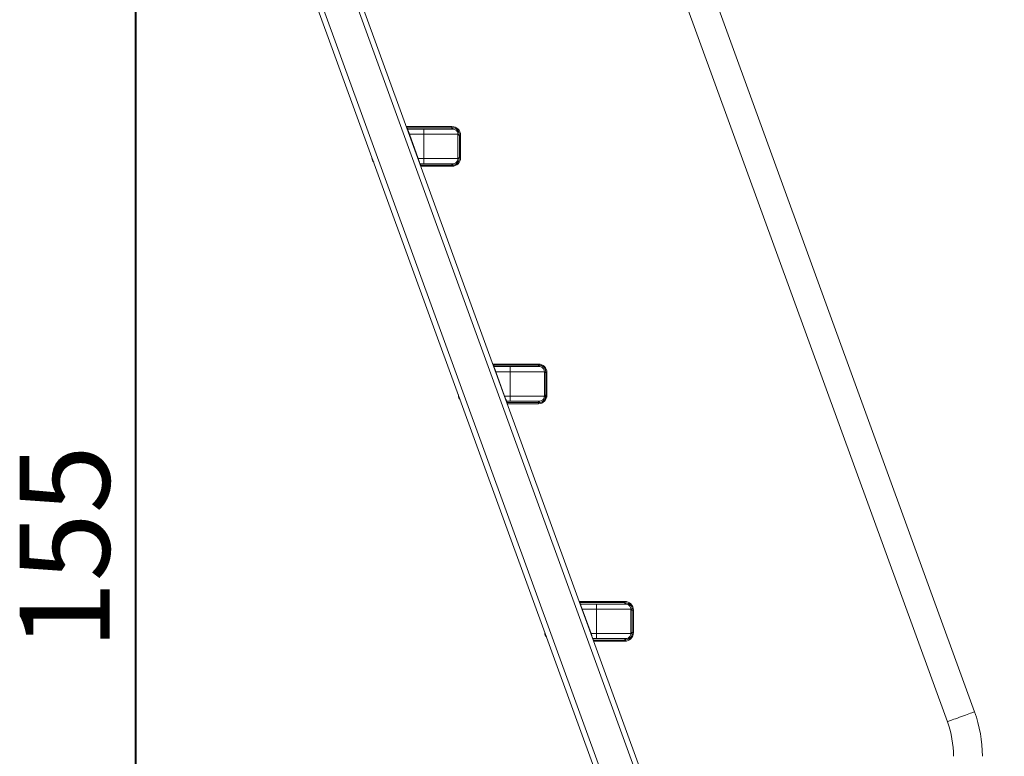
# Model space of a CAD drawing. Units: millimetres. Extents: x 0 to 42, y 0 to 29.8.
# Drawn here: x 18.3 to 22.1, y 8.2 to 11 of the extents above; entities that cross this region are included whole.
import ezdxf

# ---------------------------------------------------------------- set-up
doc = ezdxf.new("R2010")
doc.units = ezdxf.units.MM
doc.layers.add('LE_NORM', color=179, linetype='Continuous', lineweight=40)
doc.styles.add('SLDTEXTSTYLE0', font='TXT', dxfattribs={"width": 0.605})
doc.dimstyles.new('SLDDIMSTYLE1', dxfattribs={"dimtxt": 0.35, "dimasz": 0.3, "dimexe": 0, "dimexo": 0.0625, "dimgap": 0.0875, "dimtad": 1, "dimdec": 0, "dimlfac": 30, "dimrnd": 1e-09, "dimzin": 12, "dimdsep": 46, "dimtxsty": 'SLDTEXTSTYLE0', "dimsah": 1, "dimcen": 0.09, "dimadec": 0, "dimazin": 3, "dimtfac": 1, "dimtofl": 0, "dimtmove": 0, "dimatfit": 3, "dimfxl": 0, "dimfrac": 2, "dimtolj": 1, "dimtzin": 12, "dimarcsym": 0})

# ---------------------------------------------------------------- blocks, each defined once
blk = doc.blocks.new('_D_2')
at = {"layer": 'LE_NORM', "color": 7}
for p, q in [((18.7955, 14.2847), (23.4297, 14.2847)), ((23.3306, 14.2847), (23.3306, 6.462))]:
    blk.add_line(p, q, dxfattribs=at)
for points in [[(23.3306, 14.2847), (23.2306, 13.9847), (23.4306, 13.9847)], [(23.3306, 6.462), (23.4306, 6.762), (23.2306, 6.762)]]:
    blk.add_solid(points, dxfattribs=at)
at = {"layer": 'LE_NORM', "color": 7, "insert": (22.8794, 9.913, 0.0003), "char_height": 0.35, "attachment_point": 1, "rotation": 90, "style": 'SLDTEXTSTYLE0'}
blk.add_mtext('235', dxfattribs=at)
blk = doc.blocks.new('_D_3')
at = {"layer": 'LE_NORM', "color": 7}
blk.add_line((18.7592, 11.6203), (18.7592, 6.462), dxfattribs=at)
for points in [[(18.7592, 11.6203), (18.6592, 11.3203), (18.8592, 11.3203)], [(18.7592, 6.462), (18.8592, 6.762), (18.6592, 6.762)]]:
    blk.add_solid(points, dxfattribs=at)
at = {"layer": 'LE_NORM', "color": 7, "insert": (18.308, 8.5808, 0.0003), "char_height": 0.35, "attachment_point": 1, "rotation": 90, "style": 'SLDTEXTSTYLE0'}
blk.add_mtext('155', dxfattribs=at)

msp = doc.modelspace()

# ---------------------------------------------------------------- linework, layer by layer
at = {"color": 7, "linetype": 'Continuous', "lineweight": 15}
for p, q in [((22.02342, 8.33818), (20.30068, 13.07137)), ((20.19512, 13.03295), (21.91786, 8.29976)), ((19.31313, 11.50023), (21.76425, 4.76583)), ((19.33313, 11.50375), (21.78553, 4.76583)), ((19.4598, 11.52609), (21.92033, 4.76583)), ((19.4798, 11.52961), (21.94161, 4.76583)), ((19.81367, 10.61558), (19.99, 10.61558)), ((19.99, 10.61558), (19.99, 10.61104)), ((19.81516, 10.61104), (19.99, 10.61104)), ((19.81612, 10.60558), (19.817, 10.60558)), ((19.81731, 10.60558), (19.88, 10.60558)), ((19.81976, 10.59558), (19.82064, 10.59558)), ((19.88, 10.58558), (19.82428, 10.58558)), ((19.82428, 10.58558), (19.85874, 10.49092)), ((19.88, 10.58558), (19.88, 10.60558)), ((19.88, 10.60558), (19.99316, 10.60558)), ((20.01321, 10.58558), (19.88, 10.58558)), ((19.88, 10.49092), (19.88, 10.58558)), ((19.99, 10.61104), (19.99273, 10.61098)), ((19.99, 10.61104), (19.99, 10.60558)), ((20.0132, 10.58225), (20.01321, 10.58558)), ((20.0132, 10.49425), (20.0132, 10.58225)), ((20.01873, 10.58225), (20.0132, 10.58225)), ((20.01866, 10.58513), (20.01873, 10.58225)), ((20.01873, 10.58225), (20.01873, 10.49425)), ((20.02334, 10.58225), (20.01873, 10.58225)), ((20.02334, 10.58225), (20.02334, 10.49425)), ((19.67881, 10.49225), (19.67881, 10.49553)), ((19.85874, 10.49092), (19.85796, 10.49063)), ((19.85874, 10.49092), (19.88, 10.49092)), ((19.86128, 10.48225), (19.86101, 10.48225)), ((19.88, 10.47092), (19.86571, 10.47092)), ((19.99, 10.46546), (19.86787, 10.46546)), ((19.99, 10.46092), (19.86935, 10.46092)), ((19.88, 10.49092), (20.01321, 10.49092)), ((19.88, 10.49092), (19.88, 10.47092)), ((19.99316, 10.47092), (19.88, 10.47092)), ((19.99, 10.47092), (19.99, 10.46546)), ((19.99273, 10.46552), (19.99, 10.46546)), ((19.99, 10.46092), (19.99, 10.46546)), ((20.01321, 10.49092), (20.0132, 10.49425)), ((20.01873, 10.49425), (20.0132, 10.49425)), ((20.01873, 10.49425), (20.01866, 10.49137)), ((20.02334, 10.49425), (20.01873, 10.49425)), ((20.14999, 9.69155), (20.32632, 9.69155)), ((20.15148, 9.68701), (20.32632, 9.68701)), ((20.15244, 9.68155), (20.15332, 9.68155)), ((20.15363, 9.68155), (20.21632, 9.68155)), ((20.15608, 9.67155), (20.15696, 9.67155)), ((20.21632, 9.66155), (20.1606, 9.66155)), ((20.1606, 9.66155), (20.19506, 9.56688)), ((20.21632, 9.66155), (20.21632, 9.68155)), ((20.21632, 9.68155), (20.32948, 9.68155)), ((20.34953, 9.66155), (20.21632, 9.66155)), ((20.21632, 9.56688), (20.21632, 9.66155)), ((20.32632, 9.69155), (20.32632, 9.68701)), ((20.32632, 9.68701), (20.32905, 9.68695)), ((20.32632, 9.68701), (20.32632, 9.68155)), ((20.34952, 9.65822), (20.34953, 9.66155)), ((20.34952, 9.57022), (20.34952, 9.65822)), ((20.35505, 9.65822), (20.34952, 9.65822)), ((20.35498, 9.6611), (20.35505, 9.65822)), ((20.35505, 9.65822), (20.35505, 9.57022)), ((20.35966, 9.65822), (20.35505, 9.65822)), ((20.35966, 9.65822), (20.35966, 9.57022)), ((20.01513, 9.56822), (20.01513, 9.5715)), ((20.19506, 9.56688), (20.21632, 9.56688)), ((20.1976, 9.55822), (20.19733, 9.55822)), ((20.21632, 9.54688), (20.20203, 9.54688)), ((20.32632, 9.54143), (20.20418, 9.54143)), ((20.21632, 9.56688), (20.34953, 9.56688)), ((20.21632, 9.56688), (20.21632, 9.54688)), ((20.32948, 9.54688), (20.21632, 9.54688)), ((20.32632, 9.54688), (20.32632, 9.54143)), ((20.32905, 9.54149), (20.32632, 9.54143)), ((20.32632, 9.53688), (20.32632, 9.54143)), ((20.34953, 9.56688), (20.34952, 9.57022)), ((20.35505, 9.57022), (20.34952, 9.57022)), ((20.35505, 9.57022), (20.35498, 9.56734)), ((20.35966, 9.57022), (20.35505, 9.57022)), ((20.32632, 9.53688), (20.20567, 9.53688)), ((20.48631, 8.76752), (20.66264, 8.76752)), ((20.4878, 8.76298), (20.66264, 8.76298)), ((20.48876, 8.75752), (20.48964, 8.75752)), ((20.48995, 8.75752), (20.55264, 8.75752)), ((20.4924, 8.74752), (20.49328, 8.74752)), ((20.55264, 8.73752), (20.49692, 8.73752)), ((20.49692, 8.73752), (20.53138, 8.64285)), ((20.55264, 8.73752), (20.55264, 8.75752)), ((20.55264, 8.75752), (20.6658, 8.75752)), ((20.68585, 8.73752), (20.55264, 8.73752)), ((20.55264, 8.64285), (20.55264, 8.73752)), ((20.66264, 8.76752), (20.66264, 8.76298)), ((20.66264, 8.76298), (20.66537, 8.76291)), ((20.66264, 8.76298), (20.66264, 8.75752)), ((20.68584, 8.73419), (20.68585, 8.73752)), ((20.6913, 8.73706), (20.69137, 8.73419)), ((20.68584, 8.64619), (20.68584, 8.73419)), ((20.69137, 8.73419), (20.68584, 8.73419)), ((20.69137, 8.73419), (20.69137, 8.64619)), ((20.69598, 8.73419), (20.69137, 8.73419)), ((20.69598, 8.73419), (20.69598, 8.64619)), ((20.35145, 8.64419), (20.35145, 8.64747)), ((20.53138, 8.64285), (20.55264, 8.64285)), ((20.53425, 8.63419), (20.53304, 8.6375)), ((20.5344, 8.63419), (20.53365, 8.63419)), ((20.53789, 8.62419), (20.53729, 8.62419)), ((20.55264, 8.62285), (20.53835, 8.62285)), ((20.55264, 8.64285), (20.68585, 8.64285)), ((20.55264, 8.64285), (20.55264, 8.62285)), ((20.6658, 8.62285), (20.55264, 8.62285)), ((20.66264, 8.62285), (20.66264, 8.6174)), ((20.68585, 8.64285), (20.68584, 8.64619)), ((20.69137, 8.64619), (20.68584, 8.64619)), ((20.69137, 8.64619), (20.6913, 8.64331)), ((20.69598, 8.64619), (20.69137, 8.64619)), ((20.66264, 8.6174), (20.5405, 8.6174)), ((20.66264, 8.61285), (20.54199, 8.61285)), ((20.66537, 8.61746), (20.66264, 8.6174)), ((20.66264, 8.61285), (20.66264, 8.6174))]:
    msp.add_line(p, q, dxfattribs=at)
at = {"color": 7, "linetype": 'Continuous', "lineweight": 15, "flags": 128}
for points in [[(19.81367, 10.61558), (19.81371, 10.61544), (19.81385, 10.61503), (19.81407, 10.61436), (19.81437, 10.61344), (19.81473, 10.61233), (19.81516, 10.61104)], [(19.81516, 10.61104), (19.81577, 10.60949), (19.81629, 10.60815), (19.81673, 10.60705), (19.81704, 10.60625), (19.81724, 10.60575), (19.81731, 10.60558)], [(19.81731, 10.60558), (19.81744, 10.6052), (19.81784, 10.60406), (19.81848, 10.60221), (19.81935, 10.59972), (19.82041, 10.59669), (19.82161, 10.59324), (19.82292, 10.58948), (19.82428, 10.58558)], [(19.82428, 10.58558), (19.82413, 10.58553), (19.82398, 10.58547), (19.82385, 10.58542), (19.82373, 10.58538), (19.82363, 10.58535), (19.82356, 10.58532), (19.82351, 10.5853), (19.8235, 10.5853)], [(19.85874, 10.49092), (19.85995, 10.48744), (19.86112, 10.48408), (19.86223, 10.48092), (19.86322, 10.47806), (19.86408, 10.4756), (19.86478, 10.4736), (19.86529, 10.47212), (19.86561, 10.47122), (19.86571, 10.47092)], [(19.86571, 10.47092), (19.86578, 10.47075), (19.86598, 10.47025), (19.86629, 10.46944), (19.86673, 10.46835), (19.86726, 10.46701), (19.86787, 10.46546)], [(19.86787, 10.46546), (19.86829, 10.46417), (19.86865, 10.46305), (19.86895, 10.46214), (19.86917, 10.46147), (19.86931, 10.46106), (19.86935, 10.46092)], [(20.14999, 9.69155), (20.15003, 9.69141), (20.15017, 9.691), (20.15039, 9.69032), (20.15069, 9.68941), (20.15105, 9.68829), (20.15148, 9.68701)], [(20.15148, 9.68701), (20.15209, 9.68546), (20.15261, 9.68412), (20.15305, 9.68302), (20.15336, 9.68222), (20.15356, 9.68172), (20.15363, 9.68155)], [(20.15363, 9.68155), (20.15376, 9.68117), (20.15416, 9.68003), (20.1548, 9.67818), (20.15567, 9.67569), (20.15673, 9.67266), (20.15793, 9.66921), (20.15924, 9.66545), (20.1606, 9.66155)], [(20.1606, 9.66155), (20.16045, 9.6615), (20.1603, 9.66144), (20.16017, 9.66139), (20.16005, 9.66135), (20.15995, 9.66131), (20.15988, 9.66129), (20.15983, 9.66127), (20.15982, 9.66127)], [(20.19506, 9.56688), (20.19491, 9.56683), (20.19476, 9.56678), (20.19462, 9.56673), (20.1945, 9.56668), (20.19441, 9.56665), (20.19433, 9.56662), (20.19429, 9.56661), (20.19428, 9.5666)], [(20.19506, 9.56688), (20.19627, 9.56341), (20.19744, 9.56004), (20.19855, 9.55689), (20.19954, 9.55403), (20.2004, 9.55156), (20.2011, 9.54956), (20.20161, 9.54809), (20.20193, 9.54719), (20.20203, 9.54688)], [(20.20203, 9.54688), (20.2021, 9.54672), (20.2023, 9.54622), (20.20261, 9.54541), (20.20305, 9.54432), (20.20358, 9.54298), (20.20418, 9.54143)], [(20.20418, 9.54143), (20.20461, 9.54014), (20.20497, 9.53902), (20.20527, 9.53811), (20.20549, 9.53744), (20.20563, 9.53702), (20.20567, 9.53688)], [(20.48631, 8.76752), (20.48635, 8.76738), (20.48649, 8.76697), (20.48671, 8.76629), (20.48701, 8.76538), (20.48737, 8.76426), (20.4878, 8.76298)], [(20.4878, 8.76298), (20.4884, 8.76143), (20.48893, 8.76009), (20.48937, 8.75899), (20.48968, 8.75818), (20.48988, 8.75769), (20.48995, 8.75752)], [(20.48995, 8.75752), (20.49008, 8.75714), (20.49048, 8.756), (20.49112, 8.75415), (20.49199, 8.75166), (20.49305, 8.74863), (20.49425, 8.74517), (20.49556, 8.74142), (20.49692, 8.73752)], [(20.53138, 8.64285), (20.53123, 8.6428), (20.53108, 8.64274), (20.53094, 8.6427), (20.53082, 8.64265), (20.53073, 8.64262), (20.53065, 8.64259), (20.53061, 8.64257), (20.53059, 8.64257)], [(20.53138, 8.64285), (20.53259, 8.63938), (20.53376, 8.63601), (20.53487, 8.63285), (20.53586, 8.63), (20.53672, 8.62753), (20.53742, 8.62553), (20.53793, 8.62406), (20.53825, 8.62316), (20.53835, 8.62285)], [(20.53835, 8.62285), (20.53842, 8.62269), (20.53862, 8.62219), (20.53893, 8.62138), (20.53937, 8.62029), (20.5399, 8.61895), (20.5405, 8.6174)], [(20.5405, 8.6174), (20.54093, 8.61611), (20.54129, 8.61499), (20.54159, 8.61408), (20.54181, 8.61341), (20.54195, 8.61299), (20.54199, 8.61285)]]:
    msp.add_lwpolyline(points, dxfattribs=at)
at = {"color": 8, "linetype": 'Continuous', "lineweight": 15, "flags": 128}
msp.add_lwpolyline([(21.91786, 8.29976), (21.91842, 8.29996), (21.9201, 8.30057), (21.92285, 8.30157), (21.92662, 8.30294), (21.93133, 8.30466), (21.93688, 8.30668), (21.94315, 8.30896), (21.95, 8.31145), (21.95729, 8.31411), (21.96487, 8.31686), (21.97257, 8.31967), (21.98023, 8.32245), (21.98768, 8.32517), (21.99477, 8.32775), (22.00135, 8.33014), (22.00727, 8.3323), (22.01241, 8.33417), (22.01667, 8.33572), (22.01994, 8.33691), (22.02216, 8.33772), (22.02328, 8.33812), (22.02342, 8.33818)], dxfattribs=at)
at = {"color": 7, "linetype": 'Continuous', "lineweight": 15}
for centre, radius, start, end in [((19.81367, 10.61475), 0.000833, 90, 200), ((19.99, 10.58225), 0.03333, 0, 90), ((19.81521, 10.61018), 0.000864, 93.84955, 166.72279), ((19.81731, 10.60475), 0.000833, 90, 200), ((20.0145, 10.61002), 0.02179, 177.49701, 191.76298), ((20.01793, 10.60929), 0.02418, 258.7245, 271.71902), ((19.69881, 10.49225), 0.02, 180, 227.91749), ((19.86571, 10.47175), 0.000833, 200, 270), ((19.86754, 10.46605), 0.000675, 227.44639, 298.8953), ((19.86935, 10.46175), 0.000833, 200, 270), ((19.99, 10.49425), 0.03333, 270, 0), ((20.0145, 10.46647), 0.02179, 168.23764, 182.50271), ((20.01794, 10.46718), 0.0242, 88.28573, 101.26661), ((20.14999, 9.69072), 0.000833, 90, 200), ((20.15153, 9.68614), 0.000864, 93.83645, 166.7359), ((20.15363, 9.68072), 0.000833, 90, 200), ((20.32632, 9.65822), 0.03333, 360, 90), ((20.35082, 9.68599), 0.02179, 177.49646, 191.76319), ((20.35426, 9.68529), 0.0242, 258.73365, 271.71401), ((20.03513, 9.56822), 0.02, 180, 227.91749), ((20.20203, 9.54772), 0.000833, 200, 270), ((20.20386, 9.54202), 0.000675, 227.45127, 298.89127), ((20.32632, 9.57022), 0.03333, 270, 0), ((20.35081, 9.54244), 0.02179, 168.23619, 182.50382), ((20.35425, 9.54317), 0.02418, 88.28124, 101.27524), ((20.20567, 9.53772), 0.000833, 200, 270), ((20.48631, 8.76669), 0.000833, 90, 200), ((20.48785, 8.76211), 0.000863, 93.80479, 166.7578), ((20.48995, 8.75669), 0.000833, 90, 200), ((20.46504, 8.8238), 0.09198, 289.75853, 290.2777), ((20.66264, 8.73419), 0.03333, 0, 90), ((20.68714, 8.76196), 0.02179, 177.49758, 191.76207), ((20.69057, 8.76123), 0.02418, 258.72476, 271.71876), ((20.37145, 8.64419), 0.02, 180, 227.91749), ((20.53423, 8.63502), 0.000833, 200, 270), ((20.53835, 8.62369), 0.000833, 200, 270), ((20.66264, 8.64619), 0.03333, 270, 0), ((20.68714, 8.61841), 0.02179, 168.23793, 182.50242), ((20.69057, 8.61914), 0.02418, 88.28124, 101.27524), ((20.54018, 8.61799), 0.000674, 227.38696, 298.95558), ((20.54199, 8.61369), 0.000833, 200, 270), ((21.54778, 8.16506), 0.50617, 0, 20), ((21.54778, 8.16506), 0.39383, 0, 20)]:
    msp.add_arc(centre, radius, start, end, dxfattribs=at)
at = {"color": 8, "linetype": 'Continuous', "lineweight": 15}
msp.add_arc((20.10603, 9.81004), 0.282, 289.93049, 290.05199, dxfattribs=at)
at = {"color": 7, "linetype": 'Continuous', "lineweight": 15}
for centre, major_axis, ratio, start_param, end_param in [((20.53311, 8.6381), (0.000783, 0.000285), 0.6850626, 3.1415927, 4.385188), ((20.53343, 8.63722), (0.000894, -0.000042), 0.3361346, 1.7105352, 2.0377362)]:
    msp.add_ellipse(centre, major_axis=major_axis, ratio=ratio, start_param=start_param, end_param=end_param, dxfattribs=at)
for points, knots in [([(19.99273, 10.61098), (19.99396, 10.61087), (19.99803, 10.61052), (20.00448, 10.60818), (20.01101, 10.60333), (20.01587, 10.59679), (20.0182, 10.59042), (20.01855, 10.58635), (20.01866, 10.58513)], [0, 0, 0, 0, 0.092491, 0.3059542, 0.5026205, 0.694077, 0.9084503, 1, 1, 1, 1]), ([(20.01321, 10.58558), (20.01317, 10.58653), (20.01304, 10.58972), (20.01137, 10.59477), (20.0076, 10.59994), (20.00243, 10.60371), (19.99732, 10.6054), (19.99413, 10.60554), (19.99316, 10.60558)], [0, 0, 0, 0, 0.0909191, 0.3048016, 0.4965591, 0.693779, 0.9075938, 1, 1, 1, 1]), ([(20.01866, 10.49137), (20.01855, 10.49015), (20.0182, 10.48608), (20.01587, 10.4797), (20.01101, 10.47317), (20.00448, 10.46832), (19.99803, 10.46598), (19.99396, 10.46563), (19.99273, 10.46552)], [0, 0, 0, 0, 0.091545, 0.3059235, 0.4973765, 0.6940433, 0.9075088, 1, 1, 1, 1]), ([(19.99316, 10.47092), (19.99413, 10.47096), (19.99732, 10.4711), (20.00243, 10.47278), (20.0076, 10.47656), (20.01137, 10.48173), (20.01304, 10.48678), (20.01317, 10.48997), (20.01321, 10.49092)], [0, 0, 0, 0, 0.09240598, 0.30621846, 0.5034417, 0.6951988, 0.90907484, 1, 1, 1, 1]), ([(20.32905, 9.68695), (20.33028, 9.68684), (20.33435, 9.68649), (20.3408, 9.68415), (20.34733, 9.6793), (20.35219, 9.67276), (20.35452, 9.66639), (20.35487, 9.66231), (20.35498, 9.6611)], [0, 0, 0, 0, 0.0924924, 0.3059566, 0.5026233, 0.6940769, 0.9084554, 1, 1, 1, 1]), ([(20.34953, 9.66155), (20.34949, 9.6625), (20.34936, 9.66569), (20.34769, 9.67074), (20.34392, 9.67591), (20.33875, 9.67968), (20.33364, 9.68137), (20.33045, 9.68151), (20.32948, 9.68155)], [0, 0, 0, 0, 0.090925, 0.3048011, 0.4965581, 0.6937801, 0.907594, 1, 1, 1, 1]), ([(20.35498, 9.56734), (20.35487, 9.56612), (20.35452, 9.56205), (20.35219, 9.55567), (20.34733, 9.54914), (20.3408, 9.54428), (20.33435, 9.54195), (20.33028, 9.5416), (20.32905, 9.54149)], [0, 0, 0, 0, 0.0915495, 0.3059229, 0.4973803, 0.6940438, 0.9075077, 1, 1, 1, 1]), ([(20.32948, 9.54688), (20.33045, 9.54693), (20.33364, 9.54706), (20.33875, 9.54875), (20.34392, 9.55252), (20.34769, 9.5577), (20.34936, 9.56275), (20.34949, 9.56594), (20.34953, 9.56688)], [0, 0, 0, 0, 0.0924062, 0.3062225, 0.5034411, 0.6951986, 0.9090811, 1, 1, 1, 1]), ([(20.66537, 8.76291), (20.6666, 8.76281), (20.67067, 8.76246), (20.67712, 8.76012), (20.68365, 8.75527), (20.68851, 8.74873), (20.69084, 8.74236), (20.69119, 8.73828), (20.6913, 8.73706)], [0, 0, 0, 0, 0.0924924, 0.3059564, 0.50262, 0.6940815, 0.9084505, 1, 1, 1, 1]), ([(20.68585, 8.73752), (20.68581, 8.73847), (20.68568, 8.74165), (20.68401, 8.74671), (20.68024, 8.75188), (20.67507, 8.75565), (20.66996, 8.75734), (20.66677, 8.75748), (20.6658, 8.75752)], [0, 0, 0, 0, 0.0909131, 0.3047966, 0.4965602, 0.693776, 0.9075934, 1, 1, 1, 1]), ([(20.6913, 8.64331), (20.69119, 8.64209), (20.69084, 8.63802), (20.68851, 8.63164), (20.68365, 8.62511), (20.67712, 8.62025), (20.67067, 8.61792), (20.6666, 8.61757), (20.66537, 8.61746)], [0, 0, 0, 0, 0.0915495, 0.3059185, 0.49738, 0.6940436, 0.9075076, 1, 1, 1, 1]), ([(20.6658, 8.62285), (20.66677, 8.6229), (20.66996, 8.62303), (20.67507, 8.62472), (20.68024, 8.62849), (20.68401, 8.63367), (20.68568, 8.63872), (20.68581, 8.6419), (20.68585, 8.64285)], [0, 0, 0, 0, 0.0924066, 0.306224, 0.5034398, 0.6952034, 0.9090869, 1, 1, 1, 1])]:
    msp.add_open_spline(points, degree=3, knots=knots, dxfattribs=at)

# ---------------------------------------------------------------- dimensions: what is measured, and where the dimension line sits
at = {"layer": 'LE_NORM', "color": 7}
for base, p1, picture, middle in [((23.3306, 6.46196), (18.69646, 14.28474), '_D_2', (23.3306, 10.37335)), ((18.75916, 6.46196), (19.3048, 11.62029), '_D_3', (18.75916, 9.04112))]:
    dim = msp.add_linear_dim(base=base, p1=p1, p2=(26.19893, 6.46196), angle=90, dimstyle='SLDDIMSTYLE1', dxfattribs=at)
    dim.commit()
    dim.dimension.update_dxf_attribs({"geometry": picture, "text_midpoint": middle, "dimtype": 160})

doc.saveas('drawing.dxf')
